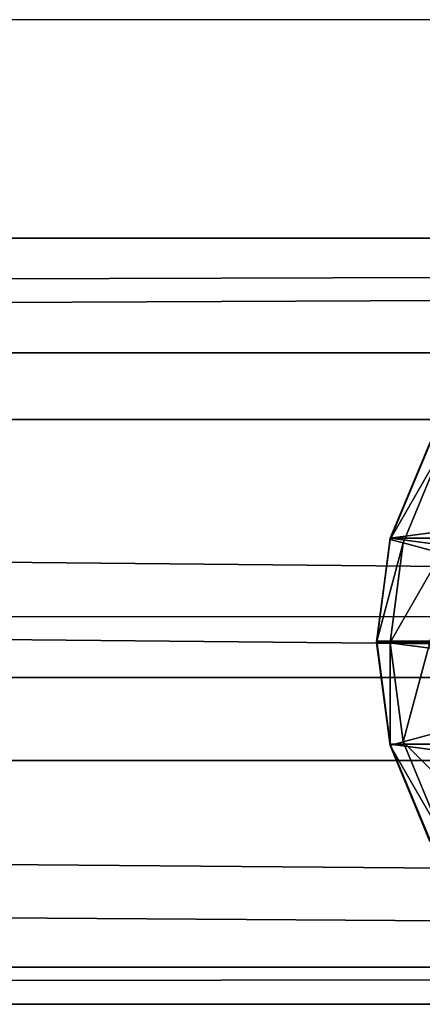
# Model space of a CAD drawing. Units: inches. Extents: x -264 to 669, y -398 to 522.
# Drawn here: x 95 to 97, y 93 to 98 of the extents above; entities that cross this region are included whole.
import ezdxf

# ---------------------------------------------------------------- set-up
doc = ezdxf.new("R2010")
doc.units = ezdxf.units.IN
doc.header["$MEASUREMENT"] = 0
doc.layers.get('0').update_dxf_attribs({"true_color": 0xffffff})
doc.layers.add('element', color=7, linetype='Continuous', true_color=0xcc6600)
doc.layers.add('kapsle', color=7, linetype='Continuous', true_color=0xffffff)

# ---------------------------------------------------------------- blocks, each defined once
blk = doc.blocks.new('Group_29')
for p, q in [((2, 4.0013, 2.0285), (2, 0.0013, 2.0285)), ((1.4824, 3.9331, 1.9604), (1.4824, 0.0694, 1.9604)), ((2.5176, 3.9331, 1.9604), (2.5176, 0.0694, 1.9604)), ((1.04, 0.327, 2.8236), (1.5059, 0.134, 2.8236)), ((1.5576, 0.327, 3.306), (1.5059, 0.134, 2.8236)), ((2.4542, 0.327, 3.306), (2.5059, 0.134, 2.8236)), ((2.5059, 0.134, 2.8236), (2.9718, 0.327, 2.8236)), ((1, 0.2692, 1.7606), (1.4824, 0.0694, 1.9604)), ((1.0059, 0.269, 2.306), (1.1891, 0.1922, 2.3058)), ((2.0059, 0.2679, 3.306), (2.0059, 0.0681, 2.8236)), ((2.5176, 0.0694, 1.9604), (3, 0.2692, 1.7606)), ((3, 0.2692, 2.305), (2.5235, 0.0681, 2.306)), ((2.5235, 0.0681, 2.306), (3.0059, 0.2679, 2.306)), ((1.1891, 0.1922, 2.3058), (1.4824, 0.0694, 2.305)), ((1.5059, 0.134, 2.8236), (1.4883, 0.0681, 2.306)), ((1.5059, 0.134, 2.8236), (2.0059, 0.0681, 2.8236)), ((2.0059, 0.0681, 2.8236), (2.5059, 0.134, 2.8236)), ((2.5059, 0.134, 2.8236), (2.5235, 0.0681, 2.306)), ((1.4824, 0.0694, 1.9604), (1.4824, 0.0694, 2.305)), ((1.4824, 0.0694, 2.305), (1.4883, 0.0681, 2.306)), ((1.4824, 0.0694, 1.9604), (2, 0.0013, 2.0285)), ((1.4883, 0.0681, 2.306), (1.7435, 0.0349, 2.3057)), ((2, 0.0013, 2.0285), (2.5176, 0.0694, 1.9604)), ((2.0059, 0, 2.306), (2.5176, 0.0694, 2.305)), ((2.0059, 0.0681, 2.8236), (2.0059, 0, 2.306)), ((2.5176, 0.0694, 1.9604), (2.5176, 0.0694, 2.305)), ((2.5176, 0.0694, 2.305), (2.5235, 0.0681, 2.306)), ((1.7435, 0.0349, 2.3057), (2, 0.0013, 2.305)), ((2, 0.0013, 2.0285), (2, 0.0013, 2.305)), ((2, 0.0013, 2.305), (2.0028, 0.0008, 2.3057)), ((2.0028, 0.0008, 2.3057), (2.0059, 0, 2.306))]:
    blk.add_line(p, q)
at = {"color": 18, "true_color": 0x000000}
mesh = blk.add_polyface(dxfattribs=at)
corners = [(2, 4.0013, 2.0285), (1.4824, 0.0694, 1.9604), (1.4824, 3.9331, 1.9604), (2, 0.0013, 2.0285)]
mesh.append_faces([[corners[k] for k in face] for face in [(0, 1, 2), (1, 0, 3)]], dxfattribs={"vtx0": -1, "color": 18})
mesh = blk.add_polyface(dxfattribs=at)
corners = [(2.5176, 3.9331, 1.9604), (2, 0.0013, 2.0285), (2, 4.0013, 2.0285), (2.5176, 0.0694, 1.9604)]
mesh.append_faces([[corners[k] for k in face] for face in [(0, 1, 2), (1, 0, 3)]], dxfattribs={"vtx0": -1, "color": 18})
mesh = blk.add_polyface(dxfattribs=at)
corners = [(1, 3.7333, 1.7606), (1.4824, 0.0694, 1.9604), (1, 0.2692, 1.7606), (1.4824, 3.9331, 1.9604)]
mesh.append_faces([[corners[k] for k in face] for face in [(0, 1, 2), (1, 0, 3)]], dxfattribs={"vtx0": -1, "color": 18})
mesh = blk.add_polyface(dxfattribs=at)
corners = [(3, 3.7333, 1.7606), (2.5176, 0.0694, 1.9604), (2.5176, 3.9331, 1.9604), (3, 0.2692, 1.7606)]
mesh.append_faces([[corners[k] for k in face] for face in [(0, 1, 2), (1, 0, 3)]], dxfattribs={"vtx0": -1, "color": 18})
mesh = blk.add_polyface(dxfattribs=at)
corners = [(1.04, 0.327, 2.8236), (1.5576, 0.327, 3.306), (1.5059, 0.134, 2.8236), (1.1399, 0.5, 3.306)]
mesh.append_faces([[corners[k] for k in face] for face in [(0, 1, 2), (1, 0, 3)]], dxfattribs={"vtx0": -1, "color": 18})
mesh = blk.add_polyface(dxfattribs=at)
corners = [(2.5059, 0.134, 2.8236), (2.8719, 0.5, 3.306), (2.9718, 0.327, 2.8236), (2.4542, 0.327, 3.306)]
mesh.append_faces([[corners[k] for k in face] for face in [(0, 1, 2), (1, 0, 3)]], dxfattribs={"vtx0": -1, "color": 18})
mesh = blk.add_polyface(dxfattribs=at)
corners = [(1.1891, 0.1922, 2.3058), (1.4883, 0.0681, 2.306), (1.4824, 0.0694, 2.305), (1.0059, 0.269, 2.306), (1.04, 0.327, 2.8236), (1.5059, 0.134, 2.8236)]
mesh.append_faces([[corners[k] for k in face] for face in [(0, 1, 2), (1, 4, 5)]], dxfattribs={"vtx0": -1, "color": 18})
mesh.append_faces([[corners[k] for k in face] for face in [(1, 0, 3), (1, 3, 4)]], dxfattribs={"vtx0": -1, "vtx2": -1, "color": 18})
mesh = blk.add_polyface(dxfattribs=at)
corners = [(1.5576, 0.327, 3.306), (2.0059, 0.0681, 2.8236), (1.5059, 0.134, 2.8236), (2.0059, 0.2679, 3.306)]
mesh.append_faces([[corners[k] for k in face] for face in [(0, 1, 2), (1, 0, 3)]], dxfattribs={"vtx0": -1, "color": 18})
mesh = blk.add_polyface(dxfattribs=at)
corners = [(2.0059, 0.2679, 3.306), (2.5059, 0.134, 2.8236), (2.0059, 0.0681, 2.8236), (2.4542, 0.327, 3.306)]
mesh.append_faces([[corners[k] for k in face] for face in [(0, 1, 2), (1, 0, 3)]], dxfattribs={"vtx0": -1, "color": 18})
mesh = blk.add_polyface(dxfattribs=at)
corners = [(2.5235, 0.0681, 2.306), (2.9718, 0.327, 2.8236), (3.0059, 0.2679, 2.306), (2.5059, 0.134, 2.8236)]
mesh.append_faces([[corners[k] for k in face] for face in [(0, 1, 2), (1, 0, 3)]], dxfattribs={"vtx0": -1, "color": 18})
mesh = blk.add_polyface(dxfattribs=at)
corners = [(1.4824, 0.0694, 1.9604), (1, 0.2692, 2.305), (1, 0.2692, 1.7606), (1.4824, 0.0694, 2.305), (1.1891, 0.1922, 2.3058), (1.0059, 0.269, 2.306)]
mesh.append_faces([[corners[k] for k in face] for face in [(0, 1, 2), (1, 4, 5)]], dxfattribs={"vtx0": -1, "color": 18})
mesh.append_faces([[corners[k] for k in face] for face in [(1, 0, 3), (1, 3, 4)]], dxfattribs={"vtx0": -1, "vtx2": -1, "color": 18})
mesh = blk.add_polyface(dxfattribs=at)
corners = [(3, 0.2692, 2.305), (2.5176, 0.0694, 1.9604), (3, 0.2692, 1.7606), (2.5176, 0.0694, 2.305), (2.5235, 0.0681, 2.306)]
mesh.append_faces([[corners[k] for k in face] for face in [(0, 1, 2), (3, 0, 4)]], dxfattribs={"vtx0": -1, "color": 18})
mesh.append_faces([[corners[k] for k in face] for face in [(1, 0, 3)]], dxfattribs={"vtx0": -1, "vtx1": -1, "color": 18})
mesh = blk.add_polyface(dxfattribs=at)
corners = [(1.7435, 0.0349, 2.3057), (2.0028, 0.0008, 2.3057), (2, 0.0013, 2.305), (1.4883, 0.0681, 2.306), (2.0059, 0, 2.306), (1.5059, 0.134, 2.8236), (2.0059, 0.0681, 2.8236)]
mesh.append_faces([[corners[k] for k in face] for face in [(0, 1, 2), (4, 5, 6)]], dxfattribs={"vtx0": -1, "color": 18})
mesh.append_faces([[corners[k] for k in face] for face in [(1, 3, 4)]], dxfattribs={"vtx0": -1, "vtx1": -1, "color": 18})
mesh.append_faces([[corners[k] for k in face] for face in [(1, 0, 3), (4, 3, 5)]], dxfattribs={"vtx0": -1, "vtx2": -1, "color": 18})
mesh = blk.add_polyface(dxfattribs=at)
corners = [(2.0059, 0, 2.306), (2.5235, 0.0681, 2.306), (2.5176, 0.0694, 2.305), (2.0059, 0.0681, 2.8236), (2.5059, 0.134, 2.8236)]
mesh.append_faces([[corners[k] for k in face] for face in [(0, 1, 2), (1, 3, 4)]], dxfattribs={"vtx0": -1, "color": 18})
mesh.append_faces([[corners[k] for k in face] for face in [(1, 0, 3)]], dxfattribs={"vtx0": -1, "vtx2": -1, "color": 18})
mesh = blk.add_polyface(dxfattribs=at)
corners = [(2, 0.0013, 2.0285), (1.4824, 0.0694, 2.305), (1.4824, 0.0694, 1.9604), (2, 0.0013, 2.305), (1.7435, 0.0349, 2.3057), (1.4883, 0.0681, 2.306)]
mesh.append_faces([[corners[k] for k in face] for face in [(0, 1, 2), (1, 4, 5)]], dxfattribs={"vtx0": -1, "color": 18})
mesh.append_faces([[corners[k] for k in face] for face in [(1, 0, 3), (1, 3, 4)]], dxfattribs={"vtx0": -1, "vtx2": -1, "color": 18})
mesh = blk.add_polyface(dxfattribs=at)
corners = [(2.5176, 0.0694, 2.305), (2, 0.0013, 2.0285), (2.5176, 0.0694, 1.9604), (2, 0.0013, 2.305), (2.0059, 0, 2.306), (2.0028, 0.0008, 2.3057)]
mesh.append_faces([[corners[k] for k in face] for face in [(0, 1, 2), (3, 4, 5)]], dxfattribs={"vtx0": -1, "color": 18})
mesh.append_faces([[corners[k] for k in face] for face in [(1, 0, 3)]], dxfattribs={"vtx0": -1, "vtx1": -1, "color": 18})
mesh.append_faces([[corners[k] for k in face] for face in [(3, 0, 4)]], dxfattribs={"vtx0": -1, "vtx2": -1, "color": 18})
blk = doc.blocks.new('Group_35')
at = {"layer": 'kapsle', "color": 18, "true_color": 0x000000}
blk.add_blockref('Group_29', (0.0048, 127.9492, 81.2356), dxfattribs=at)
blk = doc.blocks.new('Grupa_179')
for p, q in [((0, 0, 1.6647), (0, 179, 1.6647)), ((0.5766, 179, 3.2901), (0.5766, 0, 3.2901)), ((0.9113, 0, 0.2004), (0.9113, 179, 0.2004)), ((2.2069, 0, 3.8527), (2.2069, 179, 3.8527)), ((2.6243, 0), (2.6243, 179)), ((3.6632, 0, 2.9289), (3.6632, 179, 2.9289)), ((3.849, 0, 1.2143), (3.849, 179, 1.2143))]:
    blk.add_line(p, q)
at = {"color": 1, "true_color": 0xff0000}
mesh = blk.add_polyface(dxfattribs=at)
corners = [(0.5766, 0, 3.2901), (0, 179, 1.6647), (0, 0, 1.6647), (0.5766, 179, 3.2901)]
mesh.append_faces([[corners[k] for k in face] for face in [(0, 1, 2), (1, 0, 3)]], dxfattribs={"vtx0": -1, "color": 1})
mesh = blk.add_polyface(dxfattribs=at)
corners = [(0, 179, 1.6647), (0.9113, 0, 0.2004), (0, 0, 1.6647), (0.9113, 179, 0.2004)]
mesh.append_faces([[corners[k] for k in face] for face in [(0, 1, 2), (1, 0, 3)]], dxfattribs={"vtx0": -1, "color": 1})
mesh = blk.add_polyface(dxfattribs=at)
corners = [(0.5766, 0, 3.2901), (2.2069, 179, 3.8527), (0.5766, 179, 3.2901), (2.2069, 0, 3.8527)]
mesh.append_faces([[corners[k] for k in face] for face in [(0, 1, 2), (1, 0, 3)]], dxfattribs={"vtx0": -1, "color": 1})
mesh = blk.add_polyface(dxfattribs=at)
corners = [(2.6243, 179), (0.9113, 0, 0.2004), (0.9113, 179, 0.2004), (2.6243, 0)]
mesh.append_faces([[corners[k] for k in face] for face in [(0, 1, 2), (1, 0, 3)]], dxfattribs={"vtx0": -1, "color": 1})
mesh = blk.add_polyface(dxfattribs=at)
corners = [(2.2069, 0, 3.8527), (3.6632, 179, 2.9289), (2.2069, 179, 3.8527), (3.6632, 0, 2.9289)]
mesh.append_faces([[corners[k] for k in face] for face in [(0, 1, 2), (1, 0, 3)]], dxfattribs={"vtx0": -1, "color": 1})
mesh = blk.add_polyface(dxfattribs=at)
corners = [(3.849, 179, 1.2143), (2.6243, 0), (2.6243, 179), (3.849, 0, 1.2143)]
mesh.append_faces([[corners[k] for k in face] for face in [(0, 1, 2), (1, 0, 3)]], dxfattribs={"vtx0": -1, "color": 1})
mesh = blk.add_polyface(dxfattribs=at)
corners = [(3.849, 0, 1.2143), (3.6632, 179, 2.9289), (3.6632, 0, 2.9289), (3.849, 179, 1.2143)]
mesh.append_faces([[corners[k] for k in face] for face in [(0, 1, 2), (1, 0, 3)]], dxfattribs={"vtx0": -1, "color": 1})
blk = doc.blocks.new('Grupa_44')
at = {"layer": 'element'}
blk.add_blockref('Grupa_179', (0, 9.7431, 5.7449), dxfattribs=at)
blk = doc.blocks.new('Grupa_24')
at = {"layer": 'element'}
for name, p in [('Grupa_44', (0, 0, 73.6256)), ('Group_35', (0.0199, -0.8316, -0.0296))]:
    blk.add_blockref(name, p, dxfattribs=at)
blk = doc.blocks.new('0209')
for p, q in [((-225.1117, 242.7854), (-196.7117, 242.7854)), ((-283.1041, 239.7854), (-108.6605, 239.7854))]:
    blk.add_line(p, q)

msp = doc.modelspace()

# ---------------------------------------------------------------- block references
at = {"rotation": 180}
msp.add_blockref('0209', (-127.5877, 338.1747, -0.4154), dxfattribs=at)
at = {"layer": 'element', "rotation": 270}
msp.add_blockref('Grupa_24', (-30.7434, 97.2912, 140.0203), dxfattribs=at)

doc.saveas('drawing.dxf')
